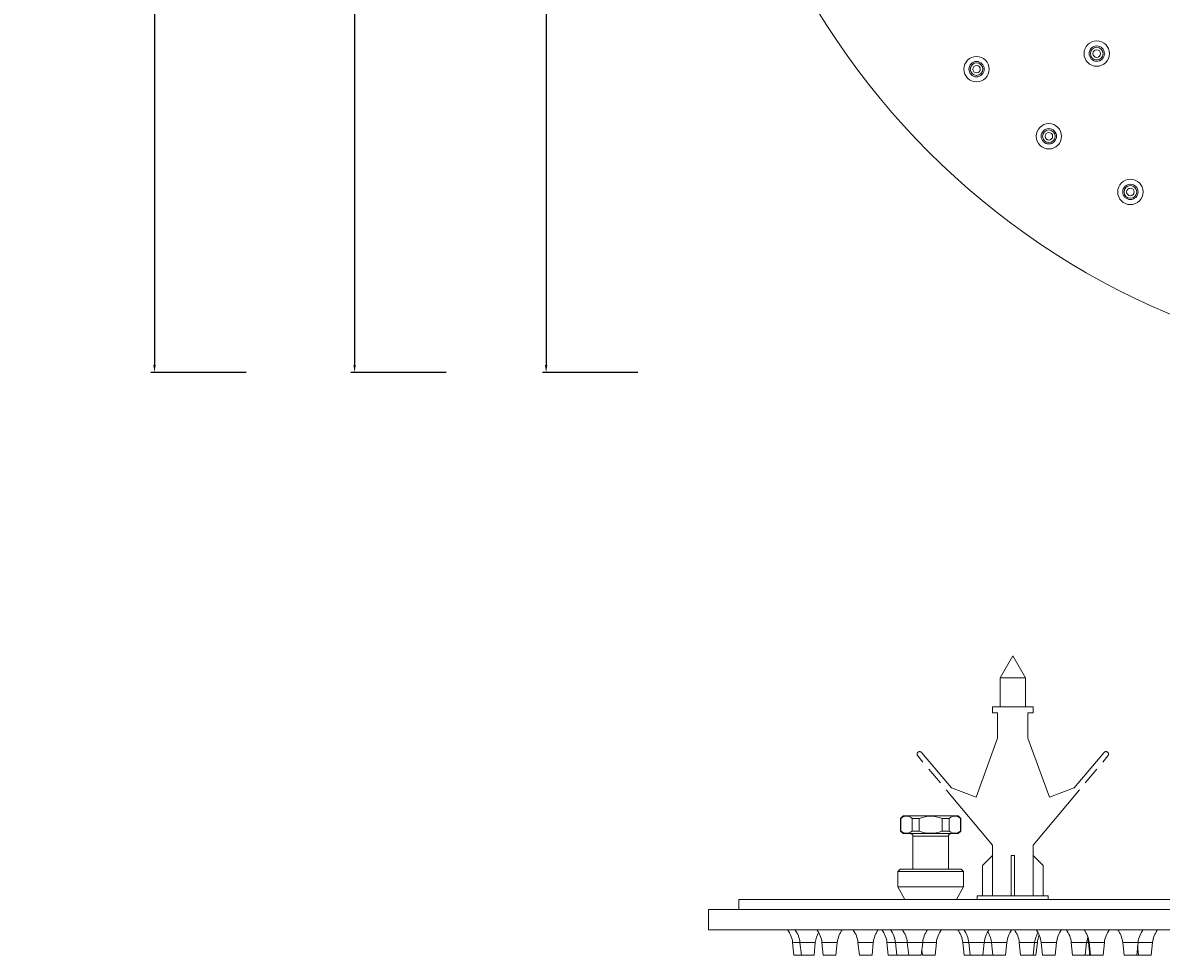
# Model space of a CAD drawing. Units: millimetres. Extents: x 32329 to 59166, y 2987 to 5719.
# Drawn here: x 58357 to 58736, y 4724 to 5033 of the extents above; entities that cross this region are included whole.
import ezdxf

# ---------------------------------------------------------------- set-up
doc = ezdxf.new("R2010")
doc.units = ezdxf.units.MM
doc.linetypes.add('ACAD_ISO08W100', pattern=[36, 24, -3, 6, -3])
doc.layers.get('Defpoints').update_dxf_attribs({"lineweight": 9})
for name, color, linetype, lineweight in [('idraulica', 55, 'ACAD_ISO08W100', 13), ('Livello 1', 7, 'Continuous', 15), ('QUOTE', 6, 'Continuous', 13)]:
    doc.layers.add(name, color=color, linetype=linetype, lineweight=lineweight)
doc.styles.get("Standard").update_dxf_attribs({"font": 'arial.ttf'})
doc.dimstyles.new('ISO-25', dxfattribs={"dimtxt": 2.5, "dimasz": 2.5, "dimexe": 1.25, "dimexo": 0.625, "dimgap": 3.5, "dimtad": 1, "dimdec": 0, "dimtxsty": 'Standard', "dimcen": 2.5, "dimadec": 0, "dimazin": 0, "dimtfac": 1, "dimtdec": 0, "dimtmove": 0, "dimatfit": 3, "dimfxl": 1, "dimarcsym": 0})

# ---------------------------------------------------------------- blocks, each defined once
blk = doc.blocks.new('*D71')
at = {"layer": 'Defpoints', "color": 0, "transparency": 16777216}
for p in [(58562.18, 5217.13), (58531.1, 4917.13), (58562.18, 4917.13)]:
    blk.add_point(p, dxfattribs=at)
at = {"layer": 'QUOTE', "color": 0, "lineweight": -2, "transparency": 16777216}
for p, q in [((58561.56, 5217.13), (58529.85, 5217.13)), ((58531.1, 5214.63), (58531.1, 4919.63)), ((58561.56, 4917.13), (58529.85, 4917.13))]:
    blk.add_line(p, q, dxfattribs=at)
at = {"layer": 'QUOTE', "color": 0, "transparency": 16777216}
for points in [[(58530.68, 5214.63), (58531.51, 5214.63), (58531.1, 5217.13)], [(58530.68, 4919.63), (58531.51, 4919.63), (58531.1, 4917.13)]]:
    blk.add_solid(points, dxfattribs=at)
at = {"layer": 'QUOTE', "color": 0, "transparency": 16777216, "insert": (58516.29, 5067.13), "char_height": 2.5, "attachment_point": 5, "rotation": 90}
blk.add_mtext('{\\H8.4x;%%C 300}', dxfattribs=at)
blk = doc.blocks.new('*D74')
at = {"layer": 'Defpoints', "color": 0, "transparency": 16777216}
for p in [(58498.52, 5317.13), (58467.44, 4917.13), (58498.52, 4917.13)]:
    blk.add_point(p, dxfattribs=at)
at = {"layer": 'QUOTE', "color": 0, "lineweight": -2, "transparency": 16777216}
for p, q in [((58497.9, 5317.13), (58466.19, 5317.13)), ((58467.44, 5314.63), (58467.44, 4919.63)), ((58497.9, 4917.13), (58466.19, 4917.13))]:
    blk.add_line(p, q, dxfattribs=at)
at = {"layer": 'QUOTE', "color": 0, "transparency": 16777216}
for points in [[(58467.02, 5314.63), (58467.85, 5314.63), (58467.44, 5317.13)], [(58467.02, 4919.63), (58467.85, 4919.63), (58467.44, 4917.13)]]:
    blk.add_solid(points, dxfattribs=at)
at = {"layer": 'QUOTE', "color": 0, "transparency": 16777216, "insert": (58452.63, 5117.13), "char_height": 2.5, "attachment_point": 5, "rotation": 90}
blk.add_mtext('{\\H8.4x;%%C 400}', dxfattribs=at)
blk = doc.blocks.new('*D75')
at = {"layer": 'Defpoints', "color": 0, "transparency": 16777216}
for p in [(58432.01, 5417.13), (58400.92, 4917.13), (58432.01, 4917.13)]:
    blk.add_point(p, dxfattribs=at)
at = {"layer": 'QUOTE', "color": 0, "lineweight": -2, "transparency": 16777216}
for p, q in [((58431.38, 5417.13), (58399.67, 5417.13)), ((58400.92, 5414.63), (58400.92, 4919.63)), ((58431.38, 4917.13), (58399.67, 4917.13))]:
    blk.add_line(p, q, dxfattribs=at)
at = {"layer": 'QUOTE', "color": 0, "transparency": 16777216}
for points in [[(58400.5, 5414.63), (58401.34, 5414.63), (58400.92, 5417.13)], [(58400.5, 4919.63), (58401.34, 4919.63), (58400.92, 4917.13)]]:
    blk.add_solid(points, dxfattribs=at)
at = {"layer": 'QUOTE', "color": 0, "transparency": 16777216, "insert": (58386.11, 5167.13), "char_height": 2.5, "attachment_point": 5, "rotation": 90}
blk.add_mtext('{\\H8.4x;%%C 500}', dxfattribs=at)

msp = doc.modelspace()

# ---------------------------------------------------------------- linework, layer by layer
at = {"layer": 'idraulica'}
for points in [[(58686.22, 4822.94), (58682.01, 4815.65)], [(58686.22, 4822.94), (58690.43, 4815.65)], [(58682.01, 4815.65), (58682.01, 4806.02)], [(58682.01, 4815.65), (58690.43, 4815.65)], [(58690.43, 4815.65), (58690.43, 4806.02)], [(58679.49, 4804), (58679.49, 4806.02)], [(58692.95, 4806.02), (58679.49, 4806.02)], [(58692.95, 4804), (58692.95, 4806.02)], [(58681.17, 4804), (58679.49, 4804)], [(58681.17, 4795.58), (58681.17, 4804)], [(58691.27, 4795.58), (58691.27, 4804)], [(58691.27, 4804), (58692.95, 4804)], [(58674.07, 4776.07), (58681.17, 4795.58)], [(58698.37, 4776.07), (58691.27, 4795.58)], [(58679.49, 4760.09), (58654.6, 4789.75)], [(58655.98, 4790.78), (58665.79, 4779.08)], [(58692.95, 4760.09), (58717.84, 4789.75)], [(58716.46, 4790.78), (58706.65, 4779.08)], [(58665.79, 4779.08), (58674.07, 4776.07)], [(58706.65, 4779.08), (58698.37, 4776.07)], [(58649.75, 4769.82), (58648.91, 4768.98)], [(58648.91, 4768.98), (58648.91, 4764.77)], [(58648.91, 4768.98), (58649, 4768.98)], [(58652.82, 4768.98), (58652.25, 4769.36), (58651.71, 4769.6), (58651.17, 4769.72), (58650.64, 4769.72), (58650.11, 4769.6), (58649.56, 4769.36), (58649, 4768.98)], [(58649, 4768.98), (58649, 4764.77)], [(58649.75, 4769.82), (58668.1, 4769.82)], [(58652.82, 4768.98), (58652.82, 4764.77)], [(58652.82, 4768.98), (58655.1, 4768.98)], [(58658.93, 4769.74), (58657.99, 4769.69), (58657.05, 4769.55), (58656.09, 4769.32), (58655.1, 4768.98)], [(58655.1, 4768.98), (58655.1, 4764.77)], [(58662.75, 4768.98), (58661.76, 4769.32), (58660.8, 4769.55), (58659.86, 4769.69), (58658.93, 4769.74)], [(58662.75, 4768.98), (58662.75, 4764.77)], [(58662.75, 4768.98), (58665.03, 4768.98)], [(58668.86, 4768.98), (58668.29, 4769.36), (58667.75, 4769.6), (58667.21, 4769.72), (58666.68, 4769.72), (58666.14, 4769.6), (58665.6, 4769.36), (58665.03, 4768.98)], [(58665.03, 4768.98), (58665.03, 4764.77)], [(58668.1, 4769.82), (58668.94, 4768.98)], [(58668.86, 4768.98), (58668.86, 4764.77)], [(58668.86, 4768.98), (58668.94, 4768.98)], [(58668.94, 4768.98), (58668.94, 4764.77)], [(58649.75, 4763.93), (58648.91, 4764.77)], [(58648.91, 4764.77), (58649, 4764.77)], [(58649, 4764.77), (58649.56, 4764.4), (58650.11, 4764.15), (58650.64, 4764.03), (58651.17, 4764.03), (58651.71, 4764.15), (58652.25, 4764.4), (58652.82, 4764.77)], [(58652.82, 4764.77), (58655.1, 4764.77)], [(58655.1, 4764.77), (58656.09, 4764.44), (58657.05, 4764.2), (58657.99, 4764.06), (58658.93, 4764.02)], [(58658.93, 4764.02), (58659.86, 4764.06), (58660.8, 4764.2), (58661.76, 4764.44), (58662.75, 4764.77)], [(58662.75, 4764.77), (58665.03, 4764.77)], [(58665.03, 4764.77), (58665.6, 4764.4), (58666.14, 4764.15), (58666.68, 4764.03), (58667.21, 4764.03), (58667.75, 4764.15), (58668.29, 4764.4), (58668.86, 4764.77)], [(58668.1, 4763.93), (58668.94, 4764.77)], [(58668.86, 4764.77), (58668.94, 4764.77)], [(58649.75, 4763.93), (58668.1, 4763.93)], [(58653.03, 4763.09), (58653.03, 4752.15)], [(58664.82, 4763.09), (58653.03, 4763.09)], [(58664.82, 4763.09), (58664.82, 4752.15)], [(58679.49, 4743.26), (58679.49, 4760.09)], [(58692.95, 4743.26), (58692.95, 4760.09)], [(58679.49, 4756.69), (58676.12, 4753.33)], [(58676.12, 4743.22), (58676.12, 4753.33)], [(58685.63, 4743.22), (58685.63, 4756.69)], [(58685.63, 4756.69), (58686.81, 4756.69)], [(58686.81, 4743.22), (58686.81, 4756.69)], [(58696.32, 4753.33), (58692.95, 4756.69)], [(58696.32, 4743.22), (58696.32, 4753.33)], [(58648.83, 4752.15), (58647.98, 4751.31)], [(58647.98, 4751.31), (58647.98, 4746.19)], [(58647.98, 4751.31), (58669.87, 4751.31)], [(58648.83, 4752.15), (58669.03, 4752.15)], [(58669.03, 4752.15), (58669.87, 4751.31)], [(58669.87, 4751.31), (58669.87, 4746.19)], [(58647.98, 4746.19), (58650.38, 4742.05)], [(58647.98, 4746.19), (58669.87, 4746.19)], [(58669.87, 4746.19), (58667.47, 4742.05)], [(58674.43, 4743.22), (58674.43, 4742.05)], [(58698, 4743.22), (58674.43, 4743.22)], [(58679.49, 4743.26), (58685.63, 4743.26)], [(58686.81, 4743.26), (58692.95, 4743.26)], [(58698, 4743.22), (58698, 4742.05)]]:
    msp.add_lwpolyline(points, dxfattribs=at)
for points in [[(58655.18, 4791.16), (58654.86, 4791.13), (58654.58, 4790.93), (58654.46, 4790.63)], [(58655.98, 4790.78), (58655.8, 4791.04), (58655.49, 4791.19), (58655.18, 4791.16)], [(58716.46, 4790.78), (58716.64, 4791.04), (58716.94, 4791.19), (58717.26, 4791.16)], [(58717.26, 4791.16), (58717.58, 4791.13), (58717.86, 4790.93), (58717.98, 4790.63)], [(58654.46, 4790.63), (58654.34, 4790.34), (58654.39, 4790), (58654.6, 4789.75)], [(58717.98, 4790.63), (58718.1, 4790.34), (58718.05, 4790), (58717.84, 4789.75)], [(58653.03, 4763.09), (58653.03, 4763.55), (58652.66, 4763.93), (58652.19, 4763.93)], [(58665.66, 4763.93), (58665.2, 4763.93), (58664.82, 4763.55), (58664.82, 4763.09)]]:
    msp.add_open_spline(points, degree=3, dxfattribs=at)
at = {"layer": 'Livello 1'}
for points in [[(58595.12, 4742.05), (58595.12, 4738.68)], [(59074.92, 4742.05), (58595.12, 4742.05)], [(58585.02, 4731.94), (58585.02, 4738.68)], [(58585.02, 4738.68), (59085.02, 4738.68)], [(58585.02, 4731.94), (59085.02, 4731.94)], [(58613.03, 4727.74), (58613.48, 4723.53)], [(58620.58, 4727.74), (58613.03, 4727.74)], [(58615.48, 4727.74), (58615.93, 4723.53)], [(58620.58, 4727.74), (58620.14, 4723.53)], [(58622.78, 4727.74), (58623.23, 4723.53)], [(58627.88, 4727.74), (58622.78, 4727.74)], [(58627.88, 4727.74), (58627.43, 4723.53)], [(58634.76, 4727.74), (58635.21, 4723.53)], [(58639.86, 4727.74), (58634.76, 4727.74)], [(58639.86, 4727.74), (58639.42, 4723.53)], [(58644.38, 4727.74), (58644.82, 4723.53)], [(58660.82, 4727.74), (58644.38, 4727.74)], [(58647.24, 4727.74), (58647.68, 4723.53)], [(58651.16, 4727.74), (58651.61, 4723.53)], [(58656.26, 4727.74), (58655.81, 4723.53)], [(58660.82, 4727.74), (58660.38, 4723.53)], [(58669.58, 4727.74), (58670.02, 4723.53)], [(58684.25, 4727.74), (58669.58, 4727.74)], [(58671.61, 4727.74), (58672.06, 4723.53)], [(58676.71, 4727.74), (58676.26, 4723.53)], [(58679.16, 4727.74), (58679.6, 4723.53)], [(58684.25, 4727.74), (58683.81, 4723.53)], [(58688.39, 4727.74), (58688.83, 4723.53)], [(58694.38, 4727.74), (58688.39, 4727.74)], [(58693.48, 4727.74), (58693.04, 4723.53)], [(58694.38, 4727.74), (58693.93, 4723.53)], [(58695.65, 4727.74), (58696.1, 4723.53)], [(58700.75, 4727.74), (58695.65, 4727.74)], [(58700.75, 4727.74), (58700.31, 4723.53)], [(58705.67, 4727.74), (58706.11, 4723.53)], [(58716.67, 4727.74), (58705.67, 4727.74)], [(58710.76, 4727.74), (58710.32, 4723.53)], [(58711.35, 4727.74), (58711.79, 4723.53)], [(58711.57, 4727.74), (58712.01, 4723.53)], [(58716.67, 4727.74), (58716.22, 4723.53)], [(58722.75, 4727.74), (58723.2, 4723.53)], [(58732.69, 4727.74), (58722.75, 4727.74)], [(58727.85, 4727.74), (58727.41, 4723.53)], [(58727.72, 4726.52), (58728.03, 4723.53)], [(58732.69, 4727.74), (58732.24, 4723.53)], [(58620.14, 4723.53), (58613.48, 4723.53)], [(58627.43, 4723.53), (58623.23, 4723.53)], [(58639.42, 4723.53), (58635.21, 4723.53)], [(58655.81, 4723.53), (58644.82, 4723.53)], [(58655.99, 4725.21), (58656.17, 4723.53)], [(58660.38, 4723.53), (58656.17, 4723.53)], [(58683.81, 4723.53), (58670.02, 4723.53)], [(58693.93, 4723.53), (58688.83, 4723.53)], [(58700.31, 4723.53), (58696.1, 4723.53)], [(58711.73, 4723.53), (58706.11, 4723.53)], [(58711.76, 4723.83), (58711.73, 4723.53)], [(58716.22, 4723.53), (58711.79, 4723.53)], [(58732.24, 4723.53), (58723.2, 4723.53)]]:
    msp.add_lwpolyline(points, dxfattribs=at)
for points in [[(59085.02, 5167.13), (59085.02, 5305.2), (58973.09, 5417.13), (58835.02, 5417.13), (58696.95, 5417.13), (58585.02, 5305.2), (58585.02, 5167.13), (58585.02, 5029.06), (58696.95, 4917.13), (58835.02, 4917.13), (58973.09, 4917.13), (59085.02, 5029.06), (59085.02, 5167.13)], [(58718.33, 5023.04), (58718.33, 5025.37), (58716.44, 5027.25), (58714.12, 5027.25), (58711.79, 5027.25), (58709.91, 5025.37), (58709.91, 5023.04), (58709.91, 5020.72), (58711.79, 5018.83), (58714.12, 5018.83), (58716.44, 5018.83), (58718.33, 5020.72), (58718.33, 5023.04)], [(58716.67, 5023.04), (58716.67, 5024.45), (58715.52, 5025.59), (58714.12, 5025.59), (58712.71, 5025.59), (58711.57, 5024.45), (58711.57, 5023.04), (58711.57, 5021.63), (58712.71, 5020.49), (58714.12, 5020.49), (58715.52, 5020.49), (58716.67, 5021.63), (58716.67, 5023.04)], [(58678.37, 5017.87), (58678.37, 5020.2), (58676.48, 5022.08), (58674.16, 5022.08), (58671.84, 5022.08), (58669.95, 5020.2), (58669.95, 5017.87), (58669.95, 5015.55), (58671.84, 5013.66), (58674.16, 5013.66), (58676.48, 5013.66), (58678.37, 5015.55), (58678.37, 5017.87)], [(58716.22, 5023.04), (58716.22, 5024.2), (58715.28, 5025.15), (58714.12, 5025.15), (58712.96, 5025.15), (58712.01, 5024.2), (58712.01, 5023.04), (58712.01, 5021.88), (58712.96, 5020.94), (58714.12, 5020.94), (58715.28, 5020.94), (58716.22, 5021.88), (58716.22, 5023.04)], [(58715.38, 5023.04), (58715.38, 5023.74), (58714.82, 5024.3), (58714.12, 5024.3), (58713.42, 5024.3), (58712.86, 5023.74), (58712.86, 5023.04), (58712.86, 5022.34), (58713.42, 5021.78), (58714.12, 5021.78), (58714.82, 5021.78), (58715.38, 5022.34), (58715.38, 5023.04)], [(58676.71, 5017.87), (58676.71, 5019.28), (58675.57, 5020.42), (58674.16, 5020.42), (58672.75, 5020.42), (58671.61, 5019.28), (58671.61, 5017.87), (58671.61, 5016.46), (58672.75, 5015.32), (58674.16, 5015.32), (58675.57, 5015.32), (58676.71, 5016.46), (58676.71, 5017.87)], [(58676.26, 5017.87), (58676.26, 5019.03), (58675.32, 5019.98), (58674.16, 5019.98), (58673, 5019.98), (58672.06, 5019.03), (58672.06, 5017.87), (58672.06, 5016.71), (58673, 5015.77), (58674.16, 5015.77), (58675.32, 5015.77), (58676.26, 5016.71), (58676.26, 5017.87)], [(58675.42, 5017.87), (58675.42, 5018.57), (58674.86, 5019.13), (58674.16, 5019.13), (58673.46, 5019.13), (58672.9, 5018.57), (58672.9, 5017.87), (58672.9, 5017.17), (58673.46, 5016.61), (58674.16, 5016.61), (58674.86, 5016.61), (58675.42, 5017.17), (58675.42, 5017.87)], [(58702.41, 4995.56), (58702.41, 4997.89), (58700.53, 4999.77), (58698.2, 4999.77), (58695.88, 4999.77), (58693.99, 4997.89), (58693.99, 4995.56), (58693.99, 4993.24), (58695.88, 4991.35), (58698.2, 4991.35), (58700.53, 4991.35), (58702.41, 4993.24), (58702.41, 4995.56)], [(58700.75, 4995.56), (58700.75, 4996.97), (58699.61, 4998.11), (58698.2, 4998.11), (58696.8, 4998.11), (58695.65, 4996.97), (58695.65, 4995.56), (58695.65, 4994.16), (58696.8, 4993.02), (58698.2, 4993.02), (58699.61, 4993.02), (58700.75, 4994.16), (58700.75, 4995.56)], [(58700.31, 4995.56), (58700.31, 4996.73), (58699.36, 4997.67), (58698.2, 4997.67), (58697.04, 4997.67), (58696.1, 4996.73), (58696.1, 4995.56), (58696.1, 4994.4), (58697.04, 4993.46), (58698.2, 4993.46), (58699.36, 4993.46), (58700.31, 4994.4), (58700.31, 4995.56)], [(58699.46, 4995.56), (58699.46, 4996.26), (58698.9, 4996.83), (58698.2, 4996.83), (58697.5, 4996.83), (58696.94, 4996.26), (58696.94, 4995.56), (58696.94, 4994.87), (58697.5, 4994.3), (58698.2, 4994.3), (58698.9, 4994.3), (58699.46, 4994.87), (58699.46, 4995.56)], [(58729.51, 4977.09), (58729.51, 4979.41), (58727.63, 4981.3), (58725.3, 4981.3), (58722.98, 4981.3), (58721.09, 4979.41), (58721.09, 4977.09), (58721.09, 4974.76), (58722.98, 4972.88), (58725.3, 4972.88), (58727.63, 4972.88), (58729.51, 4974.76), (58729.51, 4977.09)], [(58727.85, 4977.09), (58727.85, 4978.49), (58726.71, 4979.63), (58725.3, 4979.63), (58723.89, 4979.63), (58722.75, 4978.49), (58722.75, 4977.09), (58722.75, 4975.68), (58723.89, 4974.54), (58725.3, 4974.54), (58726.71, 4974.54), (58727.85, 4975.68), (58727.85, 4977.09)], [(58727.41, 4977.09), (58727.41, 4978.25), (58726.46, 4979.19), (58725.3, 4979.19), (58724.14, 4979.19), (58723.2, 4978.25), (58723.2, 4977.09), (58723.2, 4975.93), (58724.14, 4974.98), (58725.3, 4974.98), (58726.46, 4974.98), (58727.41, 4975.93), (58727.41, 4977.09)], [(58726.56, 4977.09), (58726.56, 4977.78), (58726, 4978.35), (58725.3, 4978.35), (58724.6, 4978.35), (58724.04, 4977.78), (58724.04, 4977.09), (58724.04, 4976.39), (58724.6, 4975.82), (58725.3, 4975.82), (58726, 4975.82), (58726.56, 4976.39), (58726.56, 4977.09)]]:
    msp.add_open_spline(points, degree=3, knots=[0, 0, 0, 0, 1, 1, 1, 2, 2, 2, 3, 3, 3, 4, 4, 4, 4], dxfattribs=at)
for points in [[(58613.03, 4727.74), (58612.87, 4729.27), (58612.3, 4730.72), (58611.37, 4731.94)], [(58615.48, 4727.74), (58615.32, 4729.27), (58614.75, 4730.72), (58613.82, 4731.94)], [(58621.68, 4731.1), (58621.08, 4730.07), (58620.7, 4728.93), (58620.58, 4727.74)], [(58622.78, 4727.74), (58622.62, 4729.27), (58622.05, 4730.72), (58621.12, 4731.94)], [(58629.54, 4731.94), (58628.61, 4730.72), (58628.04, 4729.27), (58627.88, 4727.74)], [(58634.76, 4727.74), (58634.6, 4729.27), (58634.03, 4730.72), (58633.1, 4731.94)], [(58641.52, 4731.94), (58640.59, 4730.72), (58640.02, 4729.27), (58639.86, 4727.74)], [(58644.38, 4727.74), (58644.22, 4729.27), (58643.65, 4730.72), (58642.72, 4731.94)], [(58647.24, 4727.74), (58647.08, 4729.27), (58646.5, 4730.72), (58645.58, 4731.94)], [(58651.16, 4727.74), (58651, 4729.27), (58650.43, 4730.72), (58649.5, 4731.94)], [(58657.92, 4731.94), (58656.99, 4730.72), (58656.42, 4729.27), (58656.26, 4727.74)], [(58662.48, 4731.94), (58661.55, 4730.72), (58660.98, 4729.27), (58660.82, 4727.74)], [(58669.58, 4727.74), (58669.42, 4729.27), (58668.85, 4730.72), (58667.92, 4731.94)], [(58671.61, 4727.74), (58671.45, 4729.27), (58670.88, 4730.72), (58669.95, 4731.94)], [(58678.37, 4731.94), (58677.44, 4730.72), (58676.87, 4729.27), (58676.71, 4727.74)], [(58679.16, 4727.74), (58679.02, 4729.01), (58678.61, 4730.22), (58677.94, 4731.3)], [(58685.91, 4731.94), (58684.99, 4730.72), (58684.41, 4729.27), (58684.25, 4727.74)], [(58688.39, 4727.74), (58688.23, 4729.27), (58687.65, 4730.72), (58686.73, 4731.94)], [(58694.56, 4731.07), (58693.97, 4730.05), (58693.6, 4728.92), (58693.48, 4727.74)], [(58695.65, 4727.74), (58695.49, 4729.27), (58694.92, 4730.72), (58693.99, 4731.94)], [(58702.41, 4731.94), (58701.48, 4730.72), (58700.91, 4729.27), (58700.75, 4727.74)], [(58705.67, 4727.74), (58705.51, 4729.27), (58704.93, 4730.72), (58704, 4731.94)], [(58711.57, 4727.74), (58711.41, 4729.27), (58710.84, 4730.72), (58709.91, 4731.94)], [(58718.33, 4731.94), (58717.4, 4730.72), (58716.83, 4729.27), (58716.67, 4727.74)], [(58722.75, 4727.74), (58722.59, 4729.27), (58722.02, 4730.72), (58721.09, 4731.94)], [(58729.51, 4731.94), (58728.58, 4730.72), (58728.01, 4729.27), (58727.85, 4727.74)], [(58734.35, 4731.94), (58733.42, 4730.72), (58732.85, 4729.27), (58732.69, 4727.74)], [(58695.01, 4730.17), (58694.68, 4729.4), (58694.46, 4728.58), (58694.38, 4727.74)], [(58711.16, 4729.57), (58710.96, 4728.98), (58710.83, 4728.37), (58710.76, 4727.74)], [(58711.35, 4727.74), (58711.3, 4728.24), (58711.2, 4728.72), (58711.07, 4729.2)]]:
    msp.add_open_spline(points, degree=3, dxfattribs=at)

# ---------------------------------------------------------------- dimensions: what is measured, and where the dimension line sits
at = {"layer": 'QUOTE'}
for base, p1, p2, text, picture, middle in [((58400.92, 4917.13), (58432.01, 5417.13), (58432.01, 4917.13), '{\\H8.4x;%%C 500}', '*D75', (58386.11, 5167.13)), ((58467.44, 4917.13), (58498.52, 5317.13), (58498.52, 4917.13), '{\\H8.4x;%%C 400}', '*D74', (58452.63, 5117.13)), ((58531.1, 4917.13), (58562.18, 5217.13), (58562.18, 4917.13), '{\\H8.4x;%%C 300}', '*D71', (58516.29, 5067.13))]:
    dim = msp.add_linear_dim(base=base, p1=p1, p2=p2, angle=270, text=text, dimstyle='ISO-25', dxfattribs=at)
    dim.commit()
    dim.dimension.update_dxf_attribs({"geometry": picture, "text_midpoint": middle})

doc.saveas('drawing.dxf')
